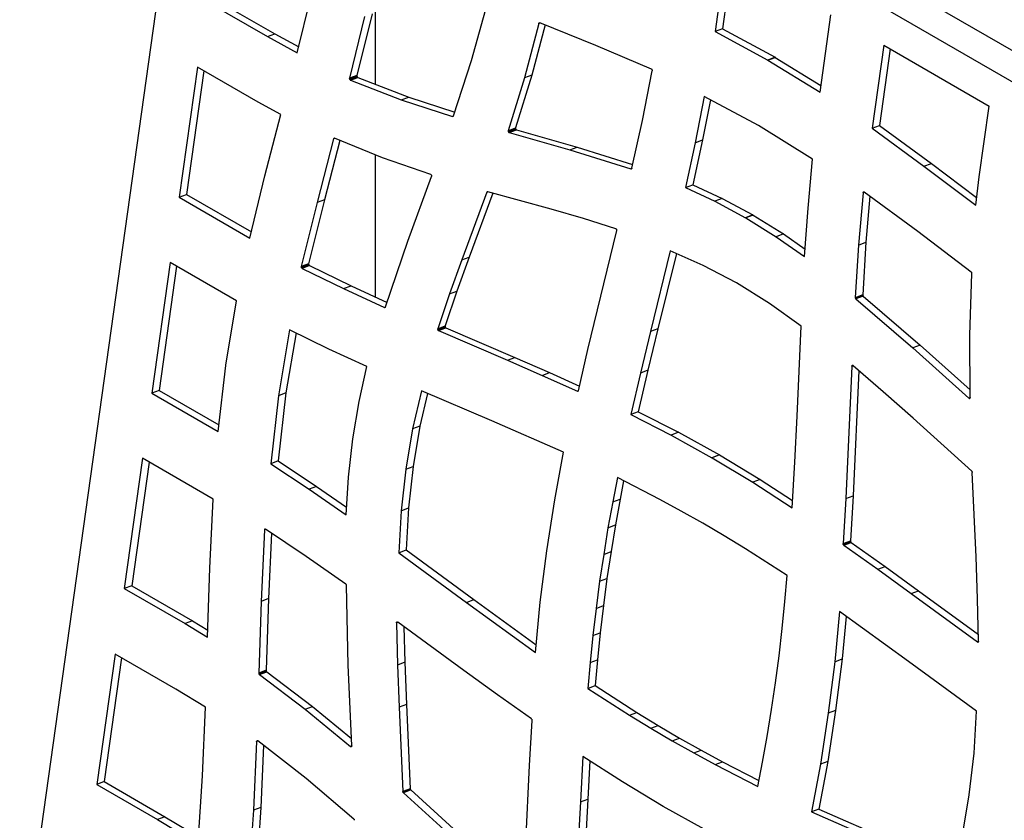
# Model space of a CAD drawing. Units: millimetres. Extents: x 225 to 4227, y 102 to 3071.
# Drawn here: x 2850 to 3130, y 2616 to 2843 of the extents above; entities that cross this region are included whole.
import ezdxf

# ---------------------------------------------------------------- set-up
doc = ezdxf.new("R2010")
doc.units = ezdxf.units.MM
doc.layers.get('0').update_dxf_attribs({"lineweight": 20, "true_color": 0x8faf8f})

msp = doc.modelspace()

# ---------------------------------------------------------------- linework, layer by layer
at = {"color": 98, "lineweight": -3, "true_color": 0x054805}
for p, q in [((2908.8142, 2963.4465), (3863.4083, 2412.3114)), ((2850.3088, 2569.8511), (2904.636, 2956.986)), ((2904.636, 2956.986), (3859.2301, 2405.8508)), ((3050.8431, 2861.8533), (3047.7533, 2839.8359)), ((3052.6742, 2860.7961), (3049.8424, 2840.6167)), ((2905.4871, 2849.1637), (2922.7211, 2839.2136)), ((2929.1146, 2833.8167), (2933.4325, 2851.3114)), ((2903.398, 2848.3829), (2920.632, 2838.4329)), ((2978.5926, 2831.6769), (2983.1597, 2847.947)), ((2948.2637, 2844.1041), (2943.9969, 2826.5864)), ((2950.3528, 2844.8849), (2946.086, 2827.3672)), ((3077.5586, 2822.6278), (3080.6483, 2844.6453)), ((2997.7195, 2842.1752), (2993.6584, 2826.6935)), ((2999.4857, 2841.7249), (2995.7474, 2827.4743)), ((2998.062, 2842.3032), (2997.7195, 2842.1752)), ((2997.9851, 2842.3336), (2997.7447, 2842.2438)), ((2997.8548, 2842.3369), (2997.8178, 2842.3231)), ((3013.8628, 2835.8856), (2997.9896, 2842.3325)), ((3049.8424, 2840.6167), (3047.7533, 2839.8359)), ((3049.8424, 2840.6167), (3064.809, 2832.5512)), ((2920.632, 2838.4329), (2922.7211, 2839.2136)), ((2920.632, 2838.4329), (2929.1146, 2833.8167)), ((2922.7211, 2839.2136), (2929.5319, 2835.5073)), ((3047.7533, 2839.8359), (3062.7199, 2831.7704)), ((3029.7051, 2829.1815), (3013.8628, 2835.8856)), ((3095.6716, 2835.9716), (3092.3727, 2812.4636)), ((3095.6716, 2835.9716), (3125.5533, 2818.7194)), ((3064.809, 2832.5512), (3062.7199, 2831.7704)), ((3062.7414, 2831.758), (3064.8305, 2832.5388)), ((3064.809, 2832.5512), (3064.8305, 2832.5388)), ((3064.8305, 2832.5388), (3077.8257, 2824.5313)), ((3097.5028, 2834.9143), (3094.4618, 2813.2444)), ((2900.7884, 2829.787), (2895.5999, 2792.8139)), ((2918.0343, 2819.83), (2900.7884, 2829.787)), ((2973.4655, 2815.9091), (2978.5926, 2831.6769)), ((3062.7199, 2831.7704), (3062.7414, 2831.758)), ((3062.7414, 2831.758), (3077.5586, 2822.6278)), ((2902.6195, 2828.7297), (2897.689, 2793.5947)), ((2946.0746, 2827.3226), (2943.9855, 2826.5418)), ((2946.0779, 2827.1992), (2943.9888, 2826.4184)), ((2946.086, 2827.3672), (2943.9969, 2826.5864)), ((2944.0352, 2826.2701), (2946.1243, 2827.0509)), ((2944.1097, 2826.1568), (2946.1988, 2826.9376)), ((2944.1113, 2826.1495), (2946.2003, 2826.9303)), ((2944.1996, 2826.0793), (2946.2887, 2826.8601)), ((2944.2434, 2826.0604), (2946.3325, 2826.8412)), ((2946.3325, 2826.8412), (2960.7614, 2821.2409)), ((2993.6584, 2826.6935), (2989.0309, 2811.7242)), ((2995.7474, 2827.4743), (2991.12, 2812.505)), ((2995.7474, 2827.4743), (2993.6584, 2826.6935)), ((3027.1975, 2814.6636), (3029.9485, 2828.6701)), ((3029.9485, 2828.6701), (3029.9535, 2828.7056)), ((2944.2434, 2826.0604), (2958.6723, 2820.4601)), ((2958.6723, 2820.4601), (2960.7614, 2821.2409)), ((2960.7614, 2821.2409), (2973.8276, 2817.0227)), ((3044.678, 2821.4193), (3042.07, 2808.3212)), ((3060.1239, 2813.1793), (3044.678, 2821.4193)), ((2924.4611, 2816.3049), (2918.0343, 2819.83)), ((2958.6723, 2820.4601), (2973.2179, 2815.7643)), ((3046.426, 2820.4868), (3044.1591, 2809.102)), ((3122.7325, 2798.6183), (3125.5533, 2818.7194)), ((2919.9378, 2798.9289), (2924.4611, 2816.3049)), ((2973.2179, 2815.7643), (2973.435, 2815.8455)), ((2973.2705, 2815.7531), (2973.4034, 2815.8027)), ((3024.1026, 2801.041), (3027.1975, 2814.6636)), ((3075.3914, 2803.6869), (3060.1239, 2813.1793)), ((3092.3727, 2812.4636), (3094.4618, 2813.2444)), ((3094.4618, 2813.2444), (3109.1743, 2802.4483)), ((2989.0211, 2811.6724), (2991.1102, 2812.4532)), ((2989.0219, 2811.5312), (2991.111, 2812.312)), ((2989.0309, 2811.7242), (2991.12, 2812.505)), ((2989.0691, 2811.3889), (2991.1582, 2812.1697)), ((2989.1524, 2811.2641), (2991.2415, 2812.0449)), ((2989.2359, 2811.1967), (2991.325, 2811.9775)), ((2989.2973, 2811.174), (2991.3864, 2811.9548)), ((2989.2973, 2811.174), (3006.4933, 2806.3099)), ((2991.3864, 2811.9548), (3008.5823, 2807.0907)), ((3092.3727, 2812.4636), (3107.0853, 2801.6675)), ((2939.4546, 2809.4068), (2934.7893, 2791.3327)), ((2941.2252, 2808.9539), (2936.8784, 2792.1135)), ((2939.797, 2809.5347), (2939.4546, 2809.4068)), ((2939.7283, 2809.5627), (2939.4789, 2809.4695)), ((2939.5988, 2809.5696), (2939.5552, 2809.5533)), ((2939.5845, 2809.5675), (2939.5584, 2809.5578)), ((2953.3604, 2804.0189), (2939.7247, 2809.5641)), ((3006.4933, 2806.3099), (3008.5823, 2807.0907)), ((3008.5823, 2807.0907), (3024.3534, 2802.145)), ((3042.07, 2808.3212), (3039.3591, 2795.5575)), ((3044.1591, 2809.102), (3041.4482, 2796.3383)), ((3042.07, 2808.3212), (3044.1591, 2809.102)), ((3006.4933, 2806.3099), (3023.8508, 2800.8667)), ((2967.0163, 2799.2614), (2953.3604, 2804.0189)), ((3074.2079, 2789.7664), (3075.3914, 2803.6869)), ((3107.0853, 2801.6675), (3109.1743, 2802.4483)), ((3107.0853, 2801.6675), (3121.7621, 2790.617)), ((3109.1743, 2802.4483), (3122.0237, 2792.7738)), ((2915.6708, 2781.2259), (2919.9378, 2798.9289)), ((2960.5144, 2780.3614), (2967.2618, 2798.6912)), ((3023.8508, 2800.8667), (3024.0565, 2800.9436)), ((3023.9114, 2800.8572), (3024.0188, 2800.8973)), ((3039.3591, 2795.5575), (3041.4482, 2796.3383)), ((3041.4482, 2796.3383), (3049.7925, 2792.467)), ((3121.7621, 2790.617), (3122.7325, 2798.6183)), ((2895.5999, 2792.8139), (2897.689, 2793.5947)), ((2897.689, 2793.5947), (2916.0912, 2782.9701)), ((2982.9626, 2794.2748), (2975.8567, 2775.065)), ((2984.6588, 2793.9935), (2977.9458, 2775.8458)), ((2982.9626, 2794.2748), (2983.2478, 2794.3814)), ((2982.9771, 2794.3047), (2983.21, 2794.3918)), ((3001.2494, 2789.4331), (2983.1966, 2794.3955)), ((3039.3591, 2795.5575), (3047.7034, 2791.6862)), ((3089.7932, 2794.1188), (3088.4977, 2779.2719)), ((3089.7932, 2794.1188), (3090.1759, 2794.2618)), ((3089.7982, 2794.1543), (3089.7932, 2794.1188)), ((3089.7982, 2794.1543), (3090.1456, 2794.2841)), ((3089.8282, 2794.2393), (3090.0676, 2794.3287)), ((3089.927, 2794.3357), (3089.9502, 2794.3444)), ((3105.3434, 2783.0692), (3090.1329, 2794.2935)), ((3091.7268, 2793.1174), (3090.5868, 2780.0527)), ((2895.5999, 2792.8139), (2915.6708, 2781.2259)), ((2934.7893, 2791.3327), (2930.2731, 2773.1789)), ((2936.8784, 2792.1135), (2932.3622, 2773.9597)), ((2936.8784, 2792.1135), (2934.7893, 2791.3327)), ((3049.7925, 2792.467), (3047.7034, 2791.6862)), ((3047.7034, 2791.6862), (3056.4408, 2787.0253)), ((3049.7925, 2792.467), (3058.5299, 2787.8061)), ((3010.4151, 2786.7756), (3001.2494, 2789.4331)), ((3058.5299, 2787.8061), (3056.4408, 2787.0253)), ((3058.5514, 2787.7937), (3056.4623, 2787.0129)), ((3058.5299, 2787.8061), (3058.5514, 2787.7937)), ((3058.5514, 2787.7937), (3067.1867, 2782.4245)), ((3073.1986, 2776.0202), (3074.2079, 2789.7664)), ((3019.6228, 2783.902), (3010.4151, 2786.7756)), ((3056.4408, 2787.0253), (3056.4623, 2787.0129)), ((3056.4623, 2787.0129), (3065.0976, 2781.6437)), ((3011.6078, 2749.635), (3019.8861, 2783.3664)), ((3067.1867, 2782.4245), (3065.0976, 2781.6437)), ((3067.1867, 2782.4245), (3073.3545, 2778.143)), ((3120.5111, 2771.5947), (3105.3434, 2783.0692)), ((2954.1928, 2761.6963), (2960.5144, 2780.3614)), ((3065.0976, 2781.6437), (3073.1986, 2776.0202)), ((3088.4977, 2779.2719), (3087.5895, 2764.3868)), ((3088.4977, 2779.2719), (3090.5868, 2780.0527)), ((3090.5868, 2780.0527), (3089.6786, 2765.1675)), ((3035.0583, 2777.6502), (3029.4289, 2754.749)), ((3036.7683, 2776.8889), (3031.518, 2755.5298)), ((3044.3984, 2773.4918), (3035.0583, 2777.6502)), ((2893.0036, 2774.3125), (2887.8018, 2737.2448)), ((2911.8699, 2763.42), (2893.0036, 2774.3125)), ((2932.3518, 2773.8122), (2930.2627, 2773.0315)), ((2932.3531, 2773.9138), (2930.264, 2773.133)), ((2932.3622, 2773.9597), (2930.2731, 2773.1789)), ((2932.3957, 2773.6462), (2930.3066, 2772.8655)), ((2932.475, 2773.5301), (2930.3859, 2772.7493)), ((2975.8567, 2775.065), (2972.366, 2765.3794)), ((2977.9458, 2775.8458), (2974.4551, 2766.1602)), ((2975.8567, 2775.065), (2977.9458, 2775.8458)), ((3053.8572, 2768.523), (3044.3984, 2773.4918)), ((2894.8347, 2773.2553), (2889.8909, 2738.0256)), ((2932.5673, 2773.4513), (2930.4782, 2772.6705)), ((2930.4782, 2772.6705), (2930.5021, 2772.6567)), ((2932.5912, 2773.4375), (2930.5021, 2772.6567)), ((2930.5021, 2772.6567), (2942.3013, 2766.9122)), ((2932.5673, 2773.4513), (2932.5912, 2773.4375)), ((2932.5912, 2773.4375), (2944.3904, 2767.693)), ((3120.1352, 2753.6721), (3120.6999, 2771.1725)), ((3063.1859, 2762.6448), (3053.8572, 2768.523)), ((2942.3013, 2766.9122), (2944.3904, 2767.693)), ((2942.3013, 2766.9122), (2953.9189, 2761.5667)), ((2944.3904, 2767.693), (2954.6284, 2762.9823)), ((2972.366, 2765.3794), (2969.0134, 2755.5181)), ((2974.4551, 2766.1602), (2971.1025, 2756.2989)), ((2972.366, 2765.3794), (2974.4551, 2766.1602)), ((3087.5895, 2764.3868), (3089.6786, 2765.1675)), ((3089.6791, 2765.097), (3087.59, 2764.3162)), ((3087.5908, 2764.3221), (3089.6799, 2765.1029)), ((2908.8425, 2745.1421), (2911.8699, 2763.42)), ((3072.2031, 2756.2046), (3063.1859, 2762.6448)), ((3089.7206, 2764.9323), (3087.6315, 2764.1516)), ((3089.7221, 2764.9251), (3087.633, 2764.1443)), ((3089.7958, 2764.8058), (3087.7067, 2764.025)), ((3089.8498, 2764.749), (3087.7608, 2763.9682)), ((3087.7608, 2763.9682), (3103.9273, 2750.0564)), ((3089.8498, 2764.749), (3106.0164, 2750.8372)), ((2953.9189, 2761.5667), (2954.1831, 2761.6655)), ((2953.9731, 2761.5482), (2954.1426, 2761.6115)), ((2926.9612, 2755.2122), (2923.7924, 2736.4979)), ((2928.7677, 2754.324), (2925.8815, 2737.2787)), ((2938.0787, 2749.7462), (2926.9612, 2755.2122)), ((2968.9989, 2755.3411), (2971.088, 2756.1219)), ((2969.0012, 2755.4677), (2971.0903, 2756.2484)), ((2969.0134, 2755.5181), (2971.1025, 2756.2989)), ((2969.0318, 2755.207), (2971.1209, 2755.9878)), ((2969.0334, 2755.1997), (2971.1224, 2755.9805)), ((2969.1245, 2755.0576), (2971.2136, 2755.8384)), ((2969.212, 2754.9815), (2971.3011, 2755.7623)), ((2969.2463, 2754.9681), (2971.3354, 2755.7489)), ((2969.2463, 2754.9681), (2988.7907, 2746.6061)), ((2971.3354, 2755.7489), (2990.8798, 2747.3869)), ((3029.4289, 2754.749), (3026.5879, 2742.9364)), ((3031.518, 2755.5298), (3028.677, 2743.7172)), ((3031.518, 2755.5298), (3029.4289, 2754.749)), ((3071.0453, 2730.7218), (3072.2031, 2756.2046)), ((3120.1754, 2736.008), (3120.1352, 2753.6721)), ((2948.8703, 2744.7561), (2938.0787, 2749.7462)), ((3008.9407, 2737.9201), (3011.6078, 2749.635)), ((3106.0164, 2750.8372), (3103.9273, 2750.0564)), ((3103.9273, 2750.0564), (3119.8108, 2735.822)), ((3106.0164, 2750.8372), (3120.1705, 2738.1527)), ((2988.7907, 2746.6061), (2990.8798, 2747.3869)), ((2988.7907, 2746.6061), (2998.6596, 2742.2766)), ((2990.8798, 2747.3869), (3000.7487, 2743.0574)), ((2906.6682, 2726.3523), (2908.8392, 2745.1184)), ((2908.8392, 2745.1184), (2908.8425, 2745.1421)), ((2946.7242, 2734.8761), (2948.8703, 2744.7561)), ((2998.6596, 2742.2766), (3000.7487, 2743.0574)), ((3000.7487, 2743.0574), (3009.239, 2739.2303)), ((3026.5879, 2742.9364), (3023.8606, 2731.1604)), ((3028.677, 2743.7172), (3025.9497, 2731.9412)), ((3028.677, 2743.7172), (3026.5879, 2742.9364)), ((3086.5876, 2744.8562), (3084.8673, 2707.3386)), ((3086.5876, 2744.8562), (3086.9816, 2745.0035)), ((3086.9404, 2745.0375), (3086.5894, 2744.9063)), ((3086.8367, 2745.096), (3086.6284, 2745.0181)), ((3095.524, 2737.6379), (3086.9505, 2745.0304)), ((3088.5842, 2743.6217), (3086.9564, 2708.1194)), ((2998.6596, 2742.2766), (3008.6611, 2737.7683)), ((2889.8909, 2738.0256), (2887.8018, 2737.2448)), ((2887.8018, 2737.2448), (2906.6682, 2726.3523)), ((2889.8909, 2738.0256), (2906.8836, 2728.2149)), ((2925.8815, 2737.2787), (2923.7174, 2717.9908)), ((2925.8815, 2737.2787), (2923.7924, 2736.4979)), ((2964.3906, 2737.9119), (2961.8679, 2727.06)), ((2966.1256, 2737.1697), (2963.957, 2727.8408)), ((2984.3983, 2729.3528), (2964.3906, 2737.9119)), ((3008.6611, 2737.7683), (3008.9233, 2737.8663)), ((3008.8816, 2737.7971), (3008.7377, 2737.7433)), ((3104.0058, 2730.1066), (3095.524, 2737.6379)), ((2923.7924, 2736.4979), (2921.6283, 2717.21)), ((2944.9261, 2724.3091), (2946.7242, 2734.8761)), ((3120.1759, 2735.9584), (3119.8108, 2735.822)), ((3120.1517, 2735.8814), (3119.8689, 2735.7757)), ((3120.1105, 2735.801), (3119.9574, 2735.7438)), ((3025.9497, 2731.9412), (3023.8606, 2731.1604)), ((3025.9497, 2731.9412), (3037.3434, 2726.1239)), ((3004.7375, 2720.4872), (2984.3983, 2729.3528)), ((3023.8606, 2731.1604), (3035.2543, 2725.3431)), ((3070.3936, 2717.6452), (3071.0453, 2730.7218)), ((3120.6409, 2715.0419), (3104.0058, 2730.1066)), ((2961.8679, 2727.06), (2959.9478, 2715.6236)), ((2963.957, 2727.8408), (2961.8679, 2727.06)), ((2963.957, 2727.8408), (2962.0369, 2716.4044)), ((3037.3434, 2726.1239), (3035.2543, 2725.3431)), ((3037.3434, 2726.1239), (3048.9777, 2719.701)), ((2943.7079, 2713.3819), (2944.9228, 2724.2855)), ((2944.9228, 2724.2855), (2944.9261, 2724.3091)), ((3035.2543, 2725.3431), (3046.8886, 2718.9202)), ((3002.2214, 2706.9205), (3004.7375, 2720.4872)), ((2885.2055, 2718.7435), (2880.017, 2681.7704)), ((2887.0366, 2717.6863), (2882.1061, 2682.5512)), ((2905.2764, 2707.1556), (2885.2055, 2718.7435)), ((2923.7174, 2717.9908), (2921.6283, 2717.21)), ((2923.7174, 2717.9908), (2934.5875, 2710.7622)), ((3048.9777, 2719.701), (3046.8886, 2718.9202)), ((3046.8886, 2718.9202), (3046.9006, 2718.9133)), ((3048.9897, 2719.6941), (3046.9006, 2718.9133)), ((3046.9006, 2718.9133), (3058.4585, 2711.9462)), ((3048.9777, 2719.701), (3048.9897, 2719.6941)), ((3048.9897, 2719.6941), (3060.5476, 2712.727)), ((3069.6547, 2704.7212), (3070.3936, 2717.6452)), ((2921.6283, 2717.21), (2932.4984, 2709.9814)), ((2959.9478, 2715.6236), (2958.6117, 2703.8564)), ((2959.9478, 2715.6236), (2962.0369, 2716.4044)), ((2962.0369, 2716.4044), (2960.7008, 2704.6372)), ((2942.968, 2702.6964), (2943.7079, 2713.3819)), ((3020.0425, 2713.2686), (3018.6959, 2706.3605)), ((3032.0792, 2707.0801), (3020.0425, 2713.2686)), ((3021.803, 2712.3634), (3020.785, 2707.1413)), ((3060.5476, 2712.727), (3058.4585, 2711.9462)), ((3060.5476, 2712.727), (3069.7721, 2706.7743)), ((3121.8619, 2690.7688), (3120.8061, 2714.6908)), ((2934.5875, 2710.7622), (2932.4984, 2709.9814)), ((2932.4984, 2709.9814), (2942.968, 2702.6964)), ((2934.5875, 2710.7622), (2943.1156, 2704.8281)), ((3058.4585, 2711.9462), (3069.6547, 2704.7212)), ((2904.3076, 2687.5484), (2905.2764, 2707.1556)), ((3000.0346, 2692.4795), (3002.2214, 2706.9205)), ((3018.6959, 2706.3605), (3020.785, 2707.1413)), ((3020.785, 2707.1413), (3019.4458, 2699.8261)), ((3038.1539, 2703.771), (3032.0792, 2707.0801)), ((3084.8673, 2707.3386), (3084.0907, 2694.5323)), ((3084.8673, 2707.3386), (3086.9564, 2708.1194)), ((3086.9564, 2708.1194), (3086.1798, 2695.3131)), ((2958.6117, 2703.8564), (2957.9388, 2691.9366)), ((2958.6117, 2703.8564), (2960.7008, 2704.6372)), ((2960.7008, 2704.6372), (2960.0279, 2692.7173)), ((3018.6959, 2706.3605), (3017.3567, 2699.0453)), ((3044.287, 2700.326), (3038.1539, 2703.771)), ((2919.7791, 2698.3988), (2918.9051, 2678.1422)), ((2920.1821, 2698.5494), (2919.7791, 2698.3988)), ((2920.1369, 2698.5797), (2919.7833, 2698.4475)), ((2920.0574, 2698.6226), (2919.8077, 2698.5293)), ((2919.9318, 2698.6399), (2919.8881, 2698.6236)), ((2920.1093, 2698.5982), (2920.0854, 2698.6119)), ((2931.6313, 2690.8781), (2920.1093, 2698.5982)), ((3017.3567, 2699.0453), (3016.1328, 2691.4653)), ((3017.3567, 2699.0453), (3019.4458, 2699.8261)), ((3019.4458, 2699.8261), (3018.2219, 2692.2461)), ((3050.3929, 2696.7049), (3044.287, 2700.326)), ((2921.7944, 2697.4691), (2920.9942, 2678.923)), ((3056.4138, 2693.0305), (3050.3929, 2696.7049)), ((3084.0907, 2694.5323), (3086.1798, 2695.3131)), ((3084.0919, 2694.4485), (3086.181, 2695.2293)), ((2957.9388, 2691.9366), (2960.0279, 2692.7173)), ((2960.0279, 2692.7173), (2979.2587, 2678.6221)), ((2998.1443, 2677.8673), (3000.0346, 2692.4795)), ((3068.2552, 2685.4329), (3056.4138, 2693.0305)), ((3084.1414, 2694.2856), (3086.2305, 2695.0664)), ((3084.2199, 2694.1636), (3086.309, 2694.9444)), ((3084.2891, 2694.1045), (3086.3782, 2694.8853)), ((3084.2891, 2694.1045), (3093.9618, 2687.2539)), ((3086.3782, 2694.8853), (3096.0509, 2688.0347)), ((2942.8953, 2683.013), (2931.6313, 2690.8781)), ((2957.9388, 2691.9366), (2977.1696, 2677.8413)), ((3016.1328, 2691.4653), (3014.9863, 2683.8471)), ((3016.1328, 2691.4653), (3018.2219, 2692.2461)), ((3018.2219, 2692.2461), (3017.0753, 2684.6279)), ((3122.3123, 2678.8079), (3121.8619, 2690.7688)), ((2903.6416, 2667.9453), (2904.3076, 2687.5484)), ((3093.9618, 2687.2539), (3096.0509, 2688.0347)), ((3093.9618, 2687.2539), (3103.4779, 2680.3915)), ((3096.0509, 2688.0347), (3105.567, 2681.1723)), ((3014.9863, 2683.8471), (3017.0753, 2684.6279)), ((3017.0753, 2684.6279), (3016.0722, 2676.9269)), ((3067.6041, 2678.1233), (3068.2552, 2685.4329)), ((2882.1061, 2682.5512), (2880.017, 2681.7704)), ((2880.017, 2681.7704), (2897.263, 2671.8135)), ((2882.1061, 2682.5512), (2899.3521, 2672.5942)), ((2943.6226, 2659.9904), (2943.0945, 2682.6102)), ((3014.9863, 2683.8471), (3013.9831, 2676.1461)), ((2920.9942, 2678.923), (2918.9051, 2678.1422)), ((2920.9942, 2678.923), (2920.2668, 2658.569)), ((2977.1696, 2677.8413), (2979.2587, 2678.6221)), ((2979.2587, 2678.6221), (2996.9695, 2665.7899)), ((3103.4779, 2680.3915), (3105.567, 2681.1723)), ((3103.4779, 2680.3915), (3122.2637, 2666.6235)), ((3105.567, 2681.1723), (3122.5566, 2668.7207)), ((3122.602, 2666.8437), (3122.3123, 2678.8079)), ((2918.9051, 2678.1422), (2918.1777, 2657.7882)), ((2977.1696, 2677.8413), (2996.761, 2663.6465)), ((2996.761, 2663.6465), (2998.1443, 2677.8673)), ((3013.9831, 2676.1461), (3013.0564, 2668.401)), ((3013.9831, 2676.1461), (3016.0722, 2676.9269)), ((3016.0722, 2676.9269), (3015.1455, 2669.1818)), ((3066.8457, 2670.4728), (3067.6041, 2678.1233)), ((3083.1379, 2675.2228), (3081.7569, 2661.0006)), ((3102.7325, 2661.0325), (3083.1379, 2675.2228)), ((3085.0189, 2673.8606), (3083.846, 2661.7814)), ((2899.3521, 2672.5942), (2897.263, 2671.8135)), ((2897.263, 2671.8135), (2903.6416, 2667.9453)), ((2899.3521, 2672.5942), (2903.7098, 2669.9516)), ((2957.2968, 2672.0256), (2957.7262, 2672.186)), ((2957.2968, 2672.0256), (2957.5874, 2660.0673)), ((2957.2995, 2672.0816), (2957.6765, 2672.2224)), ((2957.3313, 2672.1975), (2957.5697, 2672.2866)), ((2957.3964, 2672.275), (2957.4764, 2672.3049)), ((2976.4242, 2658.4823), (2957.6384, 2672.2504)), ((2959.4313, 2670.9363), (2959.6765, 2660.8481)), ((3065.9182, 2662.7218), (3066.8457, 2670.4728)), ((3013.0564, 2668.401), (3012.2956, 2660.7519)), ((3013.0564, 2668.401), (3015.1455, 2669.1818)), ((3015.1455, 2669.1818), (3014.3847, 2661.5327)), ((3122.2637, 2666.6235), (3122.5925, 2666.7464)), ((3122.2939, 2666.5996), (3122.5819, 2666.7073)), ((3122.3904, 2666.5695), (3122.5346, 2666.6233)), ((2877.4074, 2663.1745), (2872.2189, 2626.2014)), ((2879.2385, 2662.1172), (2874.308, 2626.9822)), ((2894.6414, 2653.2244), (2877.4074, 2663.1745)), ((3064.915, 2655.0208), (3065.9182, 2662.7218)), ((3081.7569, 2661.0006), (3083.846, 2661.7814)), ((3083.846, 2661.7814), (3081.9533, 2647.1706)), ((2944.5996, 2637.2009), (2943.6226, 2659.9904)), ((2959.6765, 2660.8481), (2957.5874, 2660.0673)), ((2957.5874, 2660.0673), (2958.0402, 2648.105)), ((2959.6765, 2660.8481), (2960.1293, 2648.8858)), ((3012.2956, 2660.7519), (3011.6468, 2653.4409)), ((3012.2956, 2660.7519), (3014.3847, 2661.5327)), ((3014.3847, 2661.5327), (3013.7359, 2654.2217)), ((3081.7569, 2661.0006), (3079.8642, 2646.3898)), ((3121.9632, 2646.9373), (3102.7325, 2661.0325)), ((2920.2668, 2658.569), (2918.1777, 2657.7882)), ((2920.272, 2658.4956), (2918.1829, 2657.7148)), ((2920.3143, 2658.3369), (2918.2252, 2657.5561)), ((2920.3167, 2658.3355), (2918.2276, 2657.5547)), ((2920.3952, 2658.2135), (2918.3061, 2657.4327)), ((2918.3109, 2657.4299), (2920.4, 2658.2107)), ((2918.3673, 2657.3718), (2920.4564, 2658.1526)), ((2918.3673, 2657.3718), (2931.3979, 2647.5147)), ((2920.4564, 2658.1526), (2933.487, 2648.2955)), ((2985.9378, 2651.6213), (2976.4242, 2658.4823)), ((3011.6468, 2653.4409), (3013.7359, 2654.2217)), ((3011.6468, 2653.4409), (3023.4859, 2645.8447)), ((3013.7359, 2654.2217), (3025.575, 2646.6255)), ((3063.7684, 2647.4026), (3064.915, 2655.0208)), ((2903.051, 2648.0878), (2894.6414, 2653.2244)), ((2995.6106, 2644.7707), (2985.9378, 2651.6213)), ((2902.1795, 2628.6034), (2903.051, 2648.0878)), ((2931.3979, 2647.5147), (2933.487, 2648.2955)), ((2933.487, 2648.2955), (2944.5116, 2639.2524)), ((2960.1293, 2648.8858), (2958.0402, 2648.105)), ((2958.0402, 2648.105), (2959.0936, 2624.1844)), ((2960.1293, 2648.8858), (2961.1826, 2624.9652)), ((2931.3979, 2647.5147), (2944.2428, 2636.9785)), ((3023.4859, 2645.8447), (3025.575, 2646.6255)), ((3023.4859, 2645.8447), (3029.5092, 2642.169)), ((3025.575, 2646.6255), (3031.5983, 2642.9498)), ((3062.5453, 2639.8285), (3063.7684, 2647.4026)), ((3079.8642, 2646.3898), (3077.6799, 2631.9474)), ((3081.9533, 2647.1706), (3079.7689, 2632.7282)), ((3081.9533, 2647.1706), (3079.8642, 2646.3898)), ((3121.288, 2635.0188), (3121.9632, 2646.9373)), ((2995.0347, 2631.5352), (2995.8089, 2644.3429)), ((3029.5092, 2642.169), (3031.5983, 2642.9498)), ((3029.5092, 2642.169), (3035.6166, 2638.5405)), ((3031.5983, 2642.9498), (3037.7057, 2639.3213)), ((3035.6166, 2638.5405), (3037.7057, 2639.3213)), ((3037.7057, 2639.3213), (3043.8373, 2635.8836)), ((3061.2038, 2632.5147), (3062.5453, 2639.8285)), ((2917.5797, 2638.3377), (2916.658, 2618.8823)), ((2917.9731, 2638.4848), (2917.5797, 2638.3377)), ((2917.5807, 2638.3819), (2917.9351, 2638.5143)), ((2917.6164, 2638.4892), (2917.8343, 2638.5706)), ((2917.6943, 2638.5657), (2917.7311, 2638.5794)), ((2931.6459, 2627.87), (2917.9258, 2638.5215)), ((2919.5796, 2637.2376), (2918.7471, 2619.6631)), ((2944.2428, 2636.9785), (2944.5939, 2637.1097)), ((2944.3018, 2636.9381), (2944.5766, 2637.0408)), ((2944.3887, 2636.9134), (2944.5188, 2636.9621)), ((3035.6166, 2638.5405), (3041.7482, 2635.1028)), ((3010.2465, 2634.1467), (3009.5085, 2621.2286)), ((3021.4427, 2626.9217), (3010.2465, 2634.1467)), ((3041.7482, 2635.1028), (3043.8373, 2635.8836)), ((3041.7482, 2635.1028), (3047.8205, 2631.7951)), ((3043.8373, 2635.8836), (3049.9096, 2632.5759)), ((3119.9534, 2623.2443), (3121.288, 2635.0188)), ((2993.3137, 2594.0117), (2995.0347, 2631.5352)), ((3012.2183, 2632.8743), (3011.5976, 2622.0094)), ((3047.8205, 2631.7951), (3049.9096, 2632.5759)), ((3047.8205, 2631.7951), (3059.8595, 2625.6053)), ((3049.9096, 2632.5759), (3060.1876, 2627.2915)), ((3059.8595, 2625.6053), (3061.2038, 2632.5147)), ((3077.6799, 2631.9474), (3075.1613, 2618.3821)), ((3079.7689, 2632.7282), (3077.2504, 2619.1628)), ((3079.7689, 2632.7282), (3077.6799, 2631.9474)), ((2900.9471, 2609.3274), (2902.1795, 2628.6034)), ((2874.308, 2626.9822), (2872.2189, 2626.2014)), ((2872.2189, 2626.2014), (2889.4601, 2616.2472)), ((2874.308, 2626.9822), (2891.5492, 2617.028)), ((2945.2294, 2616.3191), (2931.6459, 2627.87)), ((3033.0015, 2619.9605), (3021.4427, 2626.9217)), ((2961.1826, 2624.9652), (2959.0936, 2624.1844)), ((2961.1872, 2624.9242), (2959.0981, 2624.1434)), ((2961.2319, 2624.7641), (2959.1428, 2623.9833)), ((2961.3041, 2624.6521), (2959.215, 2623.8713)), ((2961.3494, 2624.6068), (2959.2603, 2623.826)), ((2959.2603, 2623.826), (2975.8954, 2608.7613)), ((2961.3494, 2624.6068), (2977.9845, 2609.5421)), ((3118.0318, 2611.8152), (3119.9534, 2623.2443)), ((3009.5085, 2621.2286), (3008.8559, 2608.1461)), ((3009.5085, 2621.2286), (3011.5976, 2622.0094)), ((3011.5976, 2622.0094), (3010.945, 2608.9269)), ((3033.0134, 2619.9536), (3033.0015, 2619.9605)), ((3044.6469, 2613.5248), (3033.0134, 2619.9536)), ((2891.5492, 2617.028), (2889.4601, 2616.2472)), ((2891.5492, 2617.028), (2901.0727, 2611.291)), ((2916.658, 2618.8823), (2915.3771, 2599.6471)), ((2918.7471, 2619.6631), (2916.658, 2618.8823)), ((2918.7471, 2619.6631), (2917.4662, 2600.4279)), ((3077.2504, 2619.1628), (3075.1613, 2618.3821)), ((3075.1613, 2618.3821), (3095.5038, 2609.521)), ((3077.2504, 2619.1628), (3097.5929, 2610.3018)), ((2889.4601, 2616.2472), (2900.9471, 2609.3274))]:
    msp.add_line(p, q, dxfattribs=at)
at = {"color": 38, "lineweight": -3, "true_color": 0x482605}
for p, q in [((2951.2161, 2848.8026), (2951.2161, 2824.9458)), ((2951.2161, 2804.8911), (2951.2161, 2764.5525))]:
    msp.add_line(p, q, dxfattribs=at)
at = {"color": 98, "lineweight": -3, "true_color": 0x054805}
for centre, major_axis, ratio, start_param, end_param in [((2946.323, 2827.1855), (0.1226, -0.3281), 0.66883484, 4.04990696, 4.42684622), ((2946.2918, 2827.171), (0.1058, -0.2831), 0.66883484, 4.37055202, 4.89130914), ((2946.2979, 2827.143), (0.1024, -0.274), 0.66883484, 4.79933322, 5.28169334), ((2946.3311, 2827.1945), (0.1329, -0.3555), 0.66883484, 5.27291543, 5.6172342), ((3029.613, 2828.7333), (0.194, -0.5191), 0.66883484, 1.85474426, 2.05709189), ((3029.6968, 2828.8526), (0.127, -0.3399), 0.66883484, 0.89285314, 1.19571576), ((2944.2339, 2826.4047), (0.1226, -0.3281), 0.66883484, 4.04990696, 4.42684622), ((2944.2027, 2826.3902), (0.1058, -0.2831), 0.66883484, 4.37055202, 4.89130914), ((2944.2088, 2826.3622), (0.1024, -0.274), 0.66883484, 4.79933322, 5.28169334), ((2944.242, 2826.4137), (0.1329, -0.3555), 0.66883484, 5.27291543, 5.6172342), ((2973.2065, 2816.1125), (0.1324, -0.3543), 0.66883484, 0.13219326, 0.57256067), ((2973.3536, 2815.9849), (0.0563, -0.1507), 0.66883484, 0.42077546, 0.81590626), ((2989.3255, 2811.498), (0.1506, -0.403), 0.66883484, 4.03417052, 4.38729721), ((2989.234, 2811.4643), (0.0948, -0.2536), 0.66883484, 4.76014778, 5.33989563), ((2991.4146, 2812.2788), (0.1506, -0.403), 0.66883484, 4.03417052, 4.38729721), ((2991.3231, 2812.2451), (0.0948, -0.2536), 0.66883484, 4.76014778, 5.33989563), ((2939.6762, 2809.2702), (0.1079, -0.2887), 0.66883484, 3.2106592, 3.7339029), ((2939.7182, 2809.1927), (0.1398, -0.374), 0.66883484, 2.84773649, 3.22328088), ((2967.0374, 2798.9328), (0.1171, -0.3133), 0.66883484, 2.10992799, 2.47068354), ((2967.1026, 2798.8495), (0.0866, -0.2318), 0.66883484, 0.60150971, 0.90601028), ((3023.8606, 2801.1799), (0.1171, -0.3134), 0.66883484, 5.98673647, 6.41876442), ((2983.0086, 2794.249), (0.0227, -0.0608), 0.66883484, 3.37377009, 4.04448953), ((2983.1972, 2794.0775), (0.1212, -0.3243), 0.66883484, 3.23306592, 3.72007982), ((2983.2582, 2793.8701), (0.1962, -0.525), 0.66883484, 2.91197508, 3.15680266), ((3090.0378, 2794.0277), (0.1146, -0.3066), 0.66883484, 3.12315007, 3.73403597), ((3019.5468, 2783.4574), (0.1935, -0.5178), 0.66883484, 1.7765586, 2.06277048), ((3019.6508, 2783.5646), (0.12, -0.321), 0.66883484, 1.27844488, 1.71410587), ((3019.6417, 2783.5563), (0.1253, -0.3353), 0.66883484, 0.89615213, 1.30460996), ((2932.8028, 2774.2815), (-0.4023, -0.5603), 0.37556319, 5.66196902, 5.91746445), ((2930.7137, 2773.5007), (-0.4023, -0.5603), 0.37556319, 5.66196902, 5.91746445), ((3120.4753, 2771.3051), (0.1072, -0.287), 0.66883484, 1.16941926, 1.65874771), ((3120.46, 2771.271), (0.1171, -0.3134), 0.66883484, 1.01586608, 1.2886988), ((3089.8207, 2765.0901), (0.0701, -0.1875), 0.66883484, 4.05520511, 4.40134674), ((3087.7316, 2764.3093), (0.0701, -0.1875), 0.66883484, 4.05520511, 4.40134674), ((3087.8338, 2764.2451), (0.1172, -0.3137), 0.66883484, 4.78474634, 5.21645953), ((3089.9229, 2765.0259), (0.1172, -0.3137), 0.66883484, 4.78474634, 5.21645953), ((2953.9446, 2761.7817), (0.0851, -0.2277), 0.66883484, 5.62546607, 5.93759431), ((2954.0491, 2761.7944), (0.0723, -0.1936), 0.66883484, 0.39960234, 0.81138486), ((2969.2177, 2755.2944), (0.1073, -0.2872), 0.66883484, 4.30895317, 4.76700457), ((2969.2634, 2755.3213), (0.1356, -0.3627), 0.66883484, 4.7986123, 5.25035665), ((2971.3068, 2756.0752), (0.1073, -0.2872), 0.66883484, 4.30895317, 4.76700457), ((2971.3525, 2756.1021), (0.1356, -0.3627), 0.66883484, 4.7986123, 5.25035665), ((3086.9457, 2744.5967), (0.1936, -0.5181), 0.66883484, 3.28957579, 3.55820961), ((3086.8972, 2744.5728), (0.1934, -0.5175), 0.66883484, 2.85732586, 3.14368121), ((3086.8831, 2744.8581), (0.0806, -0.2156), 0.66883484, 2.21232574, 2.50850503), ((3008.6958, 2737.9973), (0.0922, -0.2466), 0.66883484, 5.58879613, 5.99692617), ((3119.9305, 2736.0354), (0.1068, -0.2858), 0.66883484, 5.89689293, 6.40977041), ((3120.4599, 2714.6813), (0.1871, -0.5005), 0.66883484, 1.74631271, 1.99785016), ((3120.7423, 2714.7267), (0.0315, -0.0843), 0.66883484, 0.89990224, 1.36863051), ((2919.9728, 2698.3454), (0.0934, -0.2498), 0.66883484, 3.67179662, 4.05966675), ((2920.0217, 2698.323), (0.1154, -0.3088), 0.66883484, 3.23210421, 3.76224014), ((2920.0632, 2698.2468), (0.146, -0.3906), 0.66883484, 2.88832269, 3.2569205), ((3086.454, 2695.2029), (0.1358, -0.3632), 0.66883484, 4.39707109, 4.84069485), ((3084.365, 2694.4222), (0.1358, -0.3632), 0.66883484, 4.39707109, 4.84069485), ((3084.3201, 2694.3312), (0.0905, -0.2423), 0.66883484, 5.20300631, 5.60555595), ((3086.4092, 2695.1119), (0.0905, -0.2423), 0.66883484, 5.20300631, 5.60555595), ((2942.8614, 2682.8028), (0.085, -0.2275), 0.66883484, 2.12402355, 2.43643752), ((2942.9469, 2682.6802), (0.0724, -0.1936), 0.66883484, 0.96720533, 1.37895831), ((2957.5521, 2671.9827), (0.1172, -0.3135), 0.66883484, 2.80133144, 3.33716356), ((3122.3479, 2666.906), (0.1226, -0.3279), 0.66883484, 5.94354448, 6.43581411), ((3122.3727, 2666.8703), (0.1073, -0.2871), 0.66883484, 0.1531503, 0.61122812), ((3122.5002, 2666.7972), (-0.014, -0.1901), 0.52206263, 0.92066079, 1.55926258), ((2918.4516, 2657.6712), (0.1325, -0.3544), 0.66883484, 4.34772132, 4.78786089), ((2918.4584, 2657.6947), (0.1399, -0.3743), 0.66883484, 4.83863049, 5.21387359), ((2920.5407, 2658.452), (0.1325, -0.3544), 0.66883484, 4.34772132, 4.78786089), ((2920.5474, 2658.4755), (0.1399, -0.3743), 0.66883484, 4.83863049, 5.21387359), ((2995.5807, 2644.539), (0.0922, -0.2466), 0.66883484, 2.06482843, 2.47297073), ((2995.5297, 2644.4575), (0.138, -0.3692), 0.66883484, 1.24485611, 1.67639427), ((2995.5611, 2644.458), (0.1213, -0.3247), 0.66883484, 0.97486659, 1.21449961), ((2917.8056, 2638.2846), (0.1058, -0.2832), 0.66883484, 3.17052658, 3.69113372), ((2917.8181, 2638.3017), (0.1025, -0.2742), 0.66883484, 2.78021618, 3.26227872), ((2917.8329, 2638.2229), (0.1328, -0.3552), 0.66883484, 2.44439163, 2.78898019), ((2944.3984, 2637.2462), (0.0986, -0.2638), 0.66883484, 0.89118482, 1.15844603), ((2959.1394, 2624.1571), (0.0227, -0.0608), 0.66883484, 4.01726599, 4.68799585), ((2961.2285, 2624.9379), (0.0227, -0.0608), 0.66883484, 4.01726599, 4.68799585), ((2945.1793, 2616.0389), (0.1079, -0.2886), 0.66883484, 1.18619618, 1.70957787)]:
    msp.add_ellipse(centre, major_axis=major_axis, ratio=ratio, start_param=start_param, end_param=end_param, dxfattribs=at)
for points, degree in [([(2997.7195, 2842.1752), (2997.7237, 2842.2048), (2997.7342, 2842.2243), (2997.7447, 2842.2438)], 3), ([(2997.7447, 2842.2438), (2997.7624, 2842.2783), (2997.785, 2842.31), (2997.8154, 2842.3244)], 3), ([(2997.8178, 2842.3231), (2997.825, 2842.3271), (2997.8324, 2842.3305), (2997.8399, 2842.3333)], 3), ([(2997.8399, 2842.3333), (2997.8676, 2842.3437), (2997.8977, 2842.3464), (2997.9322, 2842.3465)], 3), ([(2997.9322, 2842.3465), (2997.9473, 2842.3442), (2997.9665, 2842.3331), (2997.9896, 2842.3325)], 3), ([(2946.086, 2827.3672), (2946.0799, 2827.3542), (2946.076, 2827.339), (2946.0746, 2827.3226)], 3), ([(2946.2887, 2826.8601), (2946.2974, 2826.8487), (2946.3174, 2826.8435), (2946.3325, 2826.8412)], 3), ([(3029.7051, 2829.1815), (3029.7131, 2829.1833), (3029.7274, 2829.175), (3029.7394, 2829.1681)], 3), ([(3029.7394, 2829.1681), (3029.7704, 2829.1502), (3029.7999, 2829.1204), (3029.8293, 2829.0907)], 3), ([(3029.8911, 2828.9974), (3029.9244, 2828.9399), (3029.944, 2828.8774), (3029.9524, 2828.8085)], 3), ([(2943.9855, 2826.5418), (2943.9869, 2826.5582), (2943.9908, 2826.5734), (2943.9969, 2826.5864)], 3), ([(2944.2434, 2826.0604), (2944.2283, 2826.0628), (2944.2083, 2826.0679), (2944.1996, 2826.0793)], 3), ([(2973.2705, 2815.7531), (2973.2522, 2815.7509), (2973.2378, 2815.7592), (2973.2179, 2815.7643)], 3), ([(2973.3415, 2815.7602), (2973.3195, 2815.7519), (2973.295, 2815.7479), (2973.2705, 2815.7531)], 3), ([(2973.3689, 2815.773), (2973.3604, 2815.7682), (2973.3512, 2815.7638), (2973.3415, 2815.7602)], 3), ([(2989.0211, 2811.6724), (2989.0236, 2811.6901), (2989.026, 2811.7079), (2989.0309, 2811.7242)], 3), ([(2989.0691, 2811.3889), (2989.047, 2811.4336), (2989.0296, 2811.4756), (2989.0219, 2811.5312)], 3), ([(2989.2359, 2811.1967), (2989.2049, 2811.2146), (2989.1778, 2811.243), (2989.1524, 2811.2641)], 3), ([(2989.2973, 2811.174), (2989.2742, 2811.1746), (2989.2407, 2811.1939), (2989.2359, 2811.1967)], 3), ([(2991.12, 2812.505), (2991.1151, 2812.4887), (2991.1127, 2812.4709), (2991.1102, 2812.4532)], 3), ([(2991.111, 2812.312), (2991.1187, 2812.2564), (2991.1361, 2812.2144), (2991.1582, 2812.1697)], 3), ([(2991.2415, 2812.0449), (2991.2669, 2812.0238), (2991.2939, 2811.9954), (2991.325, 2811.9775)], 3), ([(2991.325, 2811.9775), (2991.3298, 2811.9747), (2991.3633, 2811.9554), (2991.3864, 2811.9548)], 3), ([(2939.4546, 2809.4068), (2939.4603, 2809.4291), (2939.466, 2809.4513), (2939.4789, 2809.4695)], 3), ([(2939.6616, 2809.575), (2939.68, 2809.5771), (2939.7023, 2809.5706), (2939.7247, 2809.5641)], 3), ([(2967.0163, 2799.2614), (2967.0354, 2799.2504), (2967.0537, 2799.2334), (2967.076, 2799.2269)], 3), ([(2967.1572, 2799.1609), (2967.1921, 2799.1151), (2967.2222, 2799.0721), (2967.2451, 2799.0142)], 3), ([(2967.2451, 2799.0142), (2967.2609, 2798.9795), (2967.2726, 2798.9343), (2967.282, 2798.8906)], 3), ([(2967.282, 2798.8906), (2967.2873, 2798.8363), (2967.2863, 2798.7922), (2967.2781, 2798.7522)], 3), ([(3023.9114, 2800.8572), (3023.893, 2800.855), (3023.8731, 2800.8602), (3023.8508, 2800.8667)], 3), ([(3024.0863, 2800.9801), (3024.0653, 2800.941), (3024.0395, 2800.9047), (3024.0083, 2800.8844)], 3), ([(3024.1026, 2801.041), (3024.1001, 2801.0208), (3024.0948, 2801.0021), (3024.0871, 2800.986)], 3), ([(2983.1471, 2794.4112), (2983.1647, 2794.4075), (2983.1798, 2794.4051), (2983.1966, 2794.3955)], 3), ([(3089.7982, 2794.1543), (3089.8032, 2794.1898), (3089.8145, 2794.2152), (3089.8234, 2794.242)], 3), ([(3089.9278, 2794.3416), (3089.9532, 2794.3464), (3089.9794, 2794.3484), (3090.0061, 2794.3475)], 3), ([(3090.0061, 2794.3475), (3090.0365, 2794.3428), (3090.0692, 2794.3367), (3090.1003, 2794.3188)], 3), ([(3090.1003, 2794.3188), (3090.1122, 2794.3119), (3090.129, 2794.3022), (3090.1329, 2794.2935)], 3), ([(3019.6228, 2783.902), (3019.638, 2783.8996), (3019.6547, 2783.89), (3019.669, 2783.8817)], 3), ([(3019.669, 2783.8817), (3019.7097, 2783.8582), (3019.7312, 2783.8458), (3019.7582, 2783.8174)], 3), ([(3019.8951, 2783.4123), (3019.8926, 2783.3946), (3019.8901, 2783.3768), (3019.8861, 2783.3664)], 3), ([(2932.3518, 2773.8122), (2932.3571, 2773.758), (2932.3728, 2773.7042), (2932.3957, 2773.6462)], 3), ([(2932.3622, 2773.9597), (2932.3573, 2773.9434), (2932.3556, 2773.9315), (2932.3531, 2773.9138)], 3), ([(2932.3957, 2773.6462), (2932.4163, 2773.6088), (2932.4432, 2773.5613), (2932.475, 2773.5301)], 3), ([(2932.475, 2773.5301), (2932.5036, 2773.4944), (2932.5331, 2773.4838), (2932.5673, 2773.4513)], 3), ([(2930.3066, 2772.8655), (2930.2837, 2772.9234), (2930.268, 2772.9772), (2930.2627, 2773.0315)], 3), ([(2930.264, 2773.133), (2930.2665, 2773.1507), (2930.2682, 2773.1626), (2930.2731, 2773.1789)], 3), ([(2930.3859, 2772.7493), (2930.3541, 2772.7805), (2930.3272, 2772.828), (2930.3066, 2772.8655)], 3), ([(2930.4782, 2772.6705), (2930.444, 2772.703), (2930.4145, 2772.7137), (2930.3859, 2772.7493)], 3), ([(3120.5111, 2771.5947), (3120.5309, 2771.5705), (3120.5477, 2771.5608), (3120.5636, 2771.5453)], 3), ([(3120.5636, 2771.5453), (3120.6009, 2771.4981), (3120.631, 2771.4552), (3120.6547, 2771.4031)], 3), ([(3089.6791, 2765.097), (3089.6844, 2765.0427), (3089.6969, 2764.9844), (3089.7206, 2764.9323)], 3), ([(3087.6315, 2764.1516), (3087.6078, 2764.2036), (3087.5953, 2764.262), (3087.59, 2764.3162)], 3), ([(3087.7608, 2763.9682), (3087.7401, 2763.9865), (3087.7218, 2764.0035), (3087.7067, 2764.025)], 3), ([(3089.7958, 2764.8058), (3089.8109, 2764.7843), (3089.8292, 2764.7673), (3089.8498, 2764.749)], 3), ([(2954.0722, 2761.5538), (2954.0418, 2761.5424), (2954.0087, 2761.5426), (2953.9731, 2761.5482)], 3), ([(2954.097, 2761.5661), (2954.089, 2761.561), (2954.0807, 2761.5569), (2954.0722, 2761.5538)], 3), ([(2954.1661, 2761.6349), (2954.1436, 2761.6032), (2954.1195, 2761.5788), (2954.097, 2761.5661)], 3), ([(2968.9989, 2755.3411), (2968.9944, 2755.3821), (2968.9906, 2755.429), (2969.0012, 2755.4677)], 3), ([(2969.0012, 2755.4677), (2969.0037, 2755.4854), (2969.011, 2755.5004), (2969.0134, 2755.5181)], 3), ([(2969.0334, 2755.1997), (2969.0338, 2755.2033), (2969.0341, 2755.205), (2969.0339, 2755.2058), (2969.0332, 2755.2062), (2969.0318, 2755.207)], 5), ([(2969.212, 2754.9815), (2969.1761, 2755.0022), (2969.1539, 2755.0278), (2969.1245, 2755.0576)], 3), ([(2969.2463, 2754.9681), (2969.2359, 2754.9677), (2969.2239, 2754.9746), (2969.212, 2754.9815)], 3), ([(2971.0903, 2756.2484), (2971.0797, 2756.2098), (2971.0834, 2756.1629), (2971.088, 2756.1219)], 3), ([(2971.1025, 2756.2989), (2971.1, 2756.2812), (2971.0928, 2756.2662), (2971.0903, 2756.2484)], 3), ([(2971.1209, 2755.9878), (2971.1223, 2755.987), (2971.123, 2755.9866), (2971.1232, 2755.9858), (2971.1229, 2755.9841), (2971.1224, 2755.9805)], 5), ([(2971.2136, 2755.8384), (2971.243, 2755.8086), (2971.2652, 2755.783), (2971.3011, 2755.7623)], 3), ([(2971.3011, 2755.7623), (2971.313, 2755.7554), (2971.325, 2755.7485), (2971.3354, 2755.7489)], 3), ([(3086.5876, 2744.8562), (3086.5844, 2744.8708), (3086.5869, 2744.8886), (3086.5894, 2744.9063)], 3), ([(3086.5894, 2744.9063), (3086.5952, 2744.9477), (3086.6106, 2744.9836), (3086.6284, 2745.0181)], 3), ([(3086.8134, 2745.1031), (3086.8413, 2745.0998), (3086.8652, 2745.086), (3086.9035, 2745.0639)], 3), ([(3008.8089, 2737.7525), (3008.7858, 2737.7438), (3008.763, 2737.7379), (3008.7377, 2737.7433)], 3), ([(3008.836, 2737.7632), (3008.8269, 2737.7596), (3008.8179, 2737.7558), (3008.8089, 2737.7525)], 3), ([(3008.918, 2737.8501), (3008.8962, 2737.8052), (3008.8697, 2737.7821), (3008.836, 2737.7632)], 3), ([(3008.9407, 2737.9201), (3008.9342, 2737.8919), (3008.9285, 2737.8697), (3008.918, 2737.8501)], 3), ([(3119.8689, 2735.7757), (3119.8617, 2735.7798), (3119.8307, 2735.7978), (3119.8108, 2735.822)], 3), ([(3119.9574, 2735.7438), (3119.9279, 2735.7544), (3119.9, 2735.7577), (3119.8689, 2735.7757)], 3), ([(3120.1353, 2735.8329), (3120.1143, 2735.7938), (3120.0887, 2735.7767), (3120.0606, 2735.7609)], 3), ([(3120.1751, 2735.9506), (3120.1684, 2735.9033), (3120.1531, 2735.8674), (3120.1353, 2735.8329)], 3), ([(3120.1754, 2736.008), (3120.18, 2735.9861), (3120.1776, 2735.9683), (3120.1751, 2735.9506)], 3), ([(3120.6409, 2715.0419), (3120.6577, 2715.0323), (3120.6712, 2715.0181), (3120.6871, 2715.0025)], 3), ([(3120.7568, 2714.8919), (3120.7829, 2714.8385), (3120.7962, 2714.786), (3120.8039, 2714.7304)], 3), ([(2919.7791, 2698.3988), (2919.7792, 2698.4179), (2919.7808, 2698.4297), (2919.7833, 2698.4475)], 3), ([(2919.9873, 2698.6494), (2920.0201, 2698.6433), (2920.0479, 2698.6208), (2920.0854, 2698.6119)], 3), ([(3086.1798, 2695.3131), (3086.1805, 2695.2807), (3086.1795, 2695.2557), (3086.181, 2695.2293)], 3), ([(3084.0919, 2694.4485), (3084.0904, 2694.4749), (3084.0914, 2694.4999), (3084.0907, 2694.5323)], 3), ([(3084.2199, 2694.1636), (3084.1881, 2694.1947), (3084.1635, 2694.2409), (3084.1414, 2694.2856)], 3), ([(3086.2305, 2695.0664), (3086.2526, 2695.0217), (3086.2772, 2694.9755), (3086.309, 2694.9444)], 3), ([(2942.9462, 2682.9708), (2942.9867, 2682.9282), (2943.0217, 2682.8825), (2943.0469, 2682.8231)], 3), ([(2943.0469, 2682.8231), (2943.0627, 2682.7884), (2943.0769, 2682.7419), (2943.0878, 2682.6908)], 3), ([(2957.2968, 2672.0256), (2957.3001, 2672.0492), (2957.2978, 2672.0697), (2957.2995, 2672.0816)], 3), ([(2957.2995, 2672.0816), (2957.3005, 2672.1257), (2957.3159, 2672.1616), (2957.3313, 2672.1975)], 3), ([(2957.3313, 2672.1975), (2957.3458, 2672.2275), (2957.3683, 2672.2592), (2957.394, 2672.2764)], 3), ([(2957.5116, 2672.3044), (2957.5443, 2672.2983), (2957.5699, 2672.2963), (2957.6058, 2672.2756)], 3), ([(2957.6058, 2672.2756), (2957.6177, 2672.2687), (2957.6297, 2672.2618), (2957.6384, 2672.2504)], 3), ([(3122.2939, 2666.5996), (3122.282, 2666.6065), (3122.2724, 2666.612), (3122.2637, 2666.6235)], 3), ([(3122.3904, 2666.5695), (3122.3577, 2666.5756), (3122.3321, 2666.5775), (3122.2939, 2666.5996)], 3), ([(3122.508, 2666.5975), (3122.5052, 2666.5991), (3122.5037, 2666.5999), (3122.5032, 2666.5996), (3122.5029, 2666.5979), (3122.5024, 2666.5943)], 5), ([(3122.602, 2666.8437), (3122.6019, 2666.8246), (3122.6018, 2666.8055), (3122.5993, 2666.7877)], 3), ([(2918.1829, 2657.7148), (2918.1758, 2657.7381), (2918.1768, 2657.7631), (2918.1777, 2657.7882)], 3), ([(2918.3673, 2657.3718), (2918.3466, 2657.3901), (2918.3259, 2657.4085), (2918.3109, 2657.4299)], 3), ([(2920.2668, 2658.569), (2920.2659, 2658.5439), (2920.2649, 2658.5189), (2920.272, 2658.4956)], 3), ([(2920.4, 2658.2107), (2920.415, 2658.1892), (2920.4357, 2658.1709), (2920.4564, 2658.1526)], 3), ([(2995.6822, 2644.7102), (2995.714, 2644.6791), (2995.7361, 2644.6343), (2995.7607, 2644.5882)], 3), ([(2917.5797, 2638.3377), (2917.5765, 2638.3523), (2917.579, 2638.3701), (2917.5807, 2638.3819)], 3), ([(2917.5807, 2638.3819), (2917.5865, 2638.4233), (2917.5987, 2638.4547), (2917.6164, 2638.4892)], 3), ([(2917.8836, 2638.5523), (2917.894, 2638.5527), (2917.9123, 2638.5357), (2917.9258, 2638.5215)], 3), ([(2944.3018, 2636.9381), (2944.2819, 2636.9623), (2944.2611, 2636.9615), (2944.2428, 2636.9785)], 3), ([(2944.3887, 2636.9134), (2944.3632, 2636.9154), (2944.3304, 2636.9215), (2944.3018, 2636.9381)], 3), ([(2944.4676, 2636.9261), (2944.443, 2636.9169), (2944.417, 2636.9145), (2944.3887, 2636.9134)], 3), ([(2944.5016, 2636.9442), (2944.4905, 2636.9363), (2944.4792, 2636.9304), (2944.4676, 2636.9261)], 3), ([(2944.565, 2637.0099), (2944.5457, 2636.9827), (2944.524, 2636.9568), (2944.5016, 2636.9442)], 3), ([(2944.5976, 2637.1317), (2944.5934, 2637.083), (2944.5836, 2637.0503), (2944.565, 2637.0099)], 3), ([(2959.1428, 2623.9833), (2959.1183, 2624.0294), (2959.1026, 2624.0833), (2959.0981, 2624.1434)], 3), ([(2959.215, 2623.8713), (2959.1856, 2623.9011), (2959.1626, 2623.9399), (2959.1428, 2623.9833)], 3), ([(2959.2603, 2623.826), (2959.2436, 2623.8357), (2959.2309, 2623.8558), (2959.215, 2623.8713)], 3), ([(2961.1872, 2624.9242), (2961.1917, 2624.8641), (2961.2074, 2624.8102), (2961.2319, 2624.7641)], 3), ([(2961.2319, 2624.7641), (2961.2517, 2624.7207), (2961.2747, 2624.6819), (2961.3041, 2624.6521)], 3), ([(2961.3041, 2624.6521), (2961.32, 2624.6366), (2961.3326, 2624.6164), (2961.3494, 2624.6068)], 3), ([(2945.2294, 2616.3191), (2945.2485, 2616.308), (2945.262, 2616.2938), (2945.2779, 2616.2783)], 3), ([(2945.2779, 2616.2783), (2945.3089, 2616.2412), (2945.3367, 2616.1996), (2945.3556, 2616.1503)], 3)]:
    msp.add_open_spline(points, degree=degree, dxfattribs=at)

doc.saveas('drawing.dxf')
